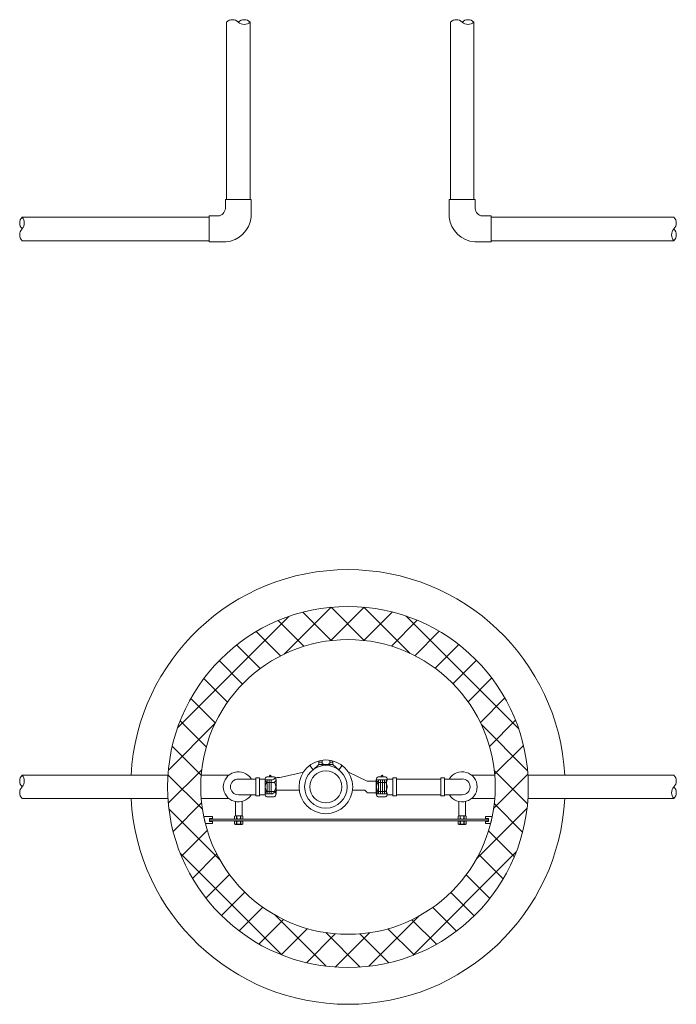
# Model space of a CAD drawing. Units: millimetres. Extents: x 2282678 to 2340103, y 80501 to 118334.
# Drawn here: x 2283121 to 2284013, y 113331 to 114667 of the extents above; entities that cross this region are included whole.
import ezdxf

# ---------------------------------------------------------------- set-up
doc = ezdxf.new("R2010")
doc.units = ezdxf.units.MM
doc.linetypes.add('ADTI_2', pattern=[0.75, 0.5, -0.25])
for name, color, linetype, lineweight in [('Balsts', 7, 'Continuous', 13), ('KUM1', 7, 'Continuous', 13), ('PP_aka', 7, 'Continuous', 13), ('Ūdensvads', 7, 'Continuous', 13)]:
    doc.layers.add(name, color=color, linetype=linetype, lineweight=lineweight)

# ---------------------------------------------------------------- blocks, each defined once
blk = doc.blocks.new('KUM_165_A')
at = {"layer": 'KUM1'}
for p, q in [((2282738.7, 117764.6), (2282730.7, 117757.2)), ((2282738.7, 117769.4), (2282738.7, 117764.6)), ((2282738.7, 117767.6), (2282742.9, 117767.6)), ((2282738.7, 117764.6), (2282742.9, 117764.6)), ((2282742.9, 117762.6), (2282742.9, 117770.3)), ((2282744.5, 117765.5), (2282742.9, 117765.5)), ((2282742.9, 117764.6), (2282753.4, 117764.6)), ((2282744.5, 117764.6), (2282744.5, 117765.5)), ((2282751.8, 117764.6), (2282751.8, 117765.5)), ((2282751.8, 117765.5), (2282753.4, 117765.5)), ((2282753.4, 117770.3), (2282753.4, 117762.6)), ((2282757.6, 117767.6), (2282753.4, 117767.6)), ((2282757.6, 117764.6), (2282753.4, 117764.6)), ((2282757.6, 117769.4), (2282757.6, 117764.6)), ((2282757.6, 117764.6), (2282765.6, 117757.2)), ((2282687.7, 117747.1), (2282717.7, 117754.3)), ((2282730.7, 117757.2), (2282726.2, 117763.3)), ((2282765.6, 117757.2), (2282770.1, 117763.3)), ((2282804.4, 117742), (2282778.8, 117754)), ((2282804.4, 117742), (2282813.9, 117742)), ((2282804.4, 117742), (2282816.7, 117742)), ((2282675.4, 117724.6), (2282681.3, 117729.6)), ((2282801.3, 117729.6), (2282784.4, 117729.6)), ((2282804.4, 117726.1), (2282813.9, 117726.1)), ((2282804.4, 117726.1), (2282816.7, 117726.1))]:
    blk.add_line(p, q, dxfattribs=at)
at = {"layer": 'KUM1', "linetype": 'ADTI_2'}
for p, q in [((2282665.6, 117743.7), (2282665.6, 117724.6)), ((2282675.4, 117743.7), (2282665.6, 117743.7)), ((2282668.4, 117743.7), (2282668.4, 117724.6)), ((2282671.2, 117743.7), (2282671.2, 117724.6)), ((2282674, 117743.7), (2282674, 117724.6)), ((2282816.7, 117742), (2282818, 117743.6)), ((2282816.7, 117742), (2282816.7, 117726.1)), ((2282818, 117743.6), (2282830.6, 117743.6)), ((2282819.5, 117743.6), (2282819.5, 117724.5)), ((2282822.3, 117743.6), (2282822.3, 117724.5)), ((2282825, 117743.6), (2282825, 117724.5)), ((2282827.8, 117743.6), (2282827.8, 117724.5)), ((2282830.6, 117724.5), (2282830.6, 117743.6)), ((2282675.5, 117724.6), (2282665.6, 117724.6)), ((2282816.7, 117726.1), (2282818.1, 117724.5)), ((2282818.1, 117724.5), (2282830.6, 117724.5))]:
    blk.add_line(p, q, dxfattribs=at)
at = {"layer": 'KUM1', "ltscale": 10}
blk.add_line((2282681.3, 117729.6), (2282711.9, 117729.6), dxfattribs=at)
at = {"layer": 'KUM1'}
blk.add_lwpolyline([(2282687.7, 117747.1), (2282685.3, 117747), (2282683.5, 117746.9), (2282682, 117746.8), (2282680.8, 117746.5), (2282679.7, 117746.1), (2282678.5, 117745.5), (2282677.2, 117744.7), (2282675.4, 117743.7)], dxfattribs=at)
for radius in [36.5, 28.9, 21.7]:
    blk.add_circle((2282748.1, 117734.2), radius, dxfattribs=at)
blk.add_arc((2282783.1, 117710.1), 26.6, 36.8456, 46.9906, dxfattribs=at)
blk = doc.blocks.new('Pieslēguzgrieznis_ar_blīvi_DN15')
at = {"layer": 'KUM1', "ltscale": 10}
for p, q in [((2283531.7, 115360.3), (2283531.7, 115340.4)), ((2283539, 115364.1), (2283540.1, 115364.1)), ((2283546.4, 115361), (2283554, 115361)), ((2283554, 115361), (2283554, 115339.7)), ((2283546.4, 115339.7), (2283554, 115339.7))]:
    blk.add_line(p, q, dxfattribs=at)
at = {"layer": 'KUM1', "extrusion": (0, 1, 1.22465e-16)}
for p, q in [((2283544.1, 115364.1), (2283534.1, 115364.1)), ((2283544.1, 115336.6), (2283534.1, 115336.6))]:
    blk.add_line(p, q, dxfattribs=at)
at = {"layer": 'KUM1', "extrusion": (0, -1, 1.22465e-16)}
for p, q in [((2283544.1, 115356.5), (2283534.1, 115356.5)), ((2283544.1, 115344.2), (2283534.1, 115344.2))]:
    blk.add_line(p, q, dxfattribs=at)
at = {"layer": 'KUM1'}
for centre, radius, start, end in [((2283536, 115360.3), 4.23, 116.0622, 243.9378), ((2283539.6, 115364.9), 1.12, 312.9048, 227.0952), ((2283542.3, 115360.3), 4.23, 296.0622, 63.9378), ((2283540.9, 115350.4), 9.14, 137.7608, 222.2392), ((2283537.4, 115350.4), 9.14, 317.7608, 42.2392), ((2283536, 115340.4), 4.23, 116.0622, 243.9378), ((2283542.3, 115340.4), 4.23, 296.0622, 63.9378)]:
    blk.add_arc(centre, radius, start, end, dxfattribs=at)
blk = doc.blocks.new('Trejgabals _MET_DN15_A')
at = {"layer": 'KUM1', "ltscale": 10}
for p, q in [((2279400.9, 113514.8), (2279340.6, 113514.8)), ((2279400.9, 113514.8), (2279400.9, 113493.5)), ((2279400.9, 113493.5), (2279340.6, 113493.5))]:
    blk.add_line(p, q, dxfattribs=at)
blk.add_lwpolyline([(2279335.5, 113516.3), (2279340.6, 113516.3), (2279340.6, 113492), (2279335.5, 113492)], close=True, dxfattribs=at)
blk = doc.blocks.new('Līknis_90°_DN15_A')
at = {"layer": 'KUM1'}
for p, q in [((2278393.2, 113579.8), (2278369.4, 113579.8)), ((2278393.2, 113558.5), (2278369.4, 113558.5))]:
    blk.add_line(p, q, dxfattribs=at)
blk.add_lwpolyline([(2278393.2, 113581.3), (2278398.3, 113581.3), (2278398.3, 113557), (2278393.2, 113557)], close=True, dxfattribs=at)
blk.add_arc((2278369.4, 113569.1), 10.7, 90.0122, 269.9878, dxfattribs=at)

msp = doc.modelspace()

# ---------------------------------------------------------------- hatches: boundary and pattern name
at = {"layer": 'PP_aka', "lineweight": 0}
h = msp.add_hatch(dxfattribs=at)
h.set_pattern_fill('ANSI37', color=256, scale=10, style=0)
edge = h.paths.add_edge_path()
edge.add_arc((2283567.4, 113625.7), 245, 180, 360)
edge.add_arc((2283567.4, 113625.8), 245, 359.9764, 540.0236)
edge = h.paths.add_edge_path(flags=16)
edge.add_arc((2283567.4, 113625.7), 200, 0, 360)

# ---------------------------------------------------------------- linework, layer by layer
at = {"layer": 'Balsts'}
for p, q in [((2283414.5, 113605.9), (2283414.5, 113586.7)), ((2283423.5, 113606.1), (2283423.5, 113586.5)), ((2283416.1, 113582.5), (2283416.1, 113586.2)), ((2283416.6, 113582.5), (2283416.6, 113586.2)), ((2283421.4, 113582.5), (2283421.4, 113586.2)), ((2283421.9, 113582.5), (2283421.9, 113586.2)), ((2283719.6, 113582.5), (2283719.6, 113586.2)), ((2283720, 113582.5), (2283720, 113586.2)), ((2283724.9, 113582.5), (2283724.9, 113586.2)), ((2283725.4, 113582.5), (2283725.4, 113586.2)), ((2283416.1, 113575.4), (2283416.1, 113579.1)), ((2283416.6, 113575.4), (2283416.6, 113579.1)), ((2283421.4, 113575.4), (2283421.4, 113579.1)), ((2283421.9, 113575.4), (2283421.9, 113579.1)), ((2283719.6, 113575.4), (2283719.6, 113579.1)), ((2283720.1, 113575.4), (2283720.1, 113579.1)), ((2283724.9, 113575.4), (2283724.9, 113579.1)), ((2283725.4, 113575.4), (2283725.4, 113579.1))]:
    msp.add_line(p, q, dxfattribs=at)
at = {"layer": 'Balsts', "ltscale": 10}
for p, q in [((2283718, 113586.7), (2283718, 113606)), ((2283727, 113586.7), (2283727, 113606))]:
    msp.add_line(p, q, dxfattribs=at)
msp.add_lwpolyline([(2283383.2, 113576), (2283373.7, 113576, -0.012205), (2283371.5, 113585.6), (2283383.2, 113585.6), (2283383.2, 113585.6), (2283383.2, 113582.8), (2283379.4, 113582.8), (2283379.4, 113582.8), (2283379.4, 113578.8), (2283383.2, 113578.8), (2283383.2, 113578.8)], format="xyb", close=True, dxfattribs=at)
for points in [[(2283379.4, 113582), (2283758.2, 113582)], [(2283424.5, 113582.5), (2283424.5, 113586.2), (2283423.5, 113586.7), (2283414.5, 113586.7), (2283413.5, 113586.2), (2283413.5, 113582.5), (2283414.5, 113582), (2283423.5, 113582), (2283424.5, 113582.5)], [(2283728, 113582.5), (2283728, 113586.2), (2283727, 113586.7), (2283718, 113586.7), (2283717, 113586.2), (2283717, 113582.5), (2283718, 113582), (2283727, 113582), (2283728, 113582.5)], [(2283758.2, 113579.6), (2283379.4, 113579.6)], [(2283424.5, 113575.4), (2283424.5, 113579.1), (2283423.5, 113579.6), (2283414.5, 113579.6), (2283413.5, 113579.1), (2283413.5, 113575.4), (2283414.5, 113574.9), (2283423.5, 113574.9), (2283424.5, 113575.4)], [(2283728, 113575.4), (2283728, 113579.1), (2283727, 113579.6), (2283718, 113579.6), (2283717, 113579.1), (2283717, 113575.4), (2283718, 113574.9), (2283727, 113574.9), (2283728, 113575.4)]]:
    msp.add_lwpolyline(points, dxfattribs=at)
for points in [[(2283413.5, 113582.5, -0.000018), (2283413.5, 113582.5)], [(2283424.3, 113586.3, 0.23505), (2283421.9, 113586.2), (2283421.4, 113586.2, 0.139111), (2283416.6, 113586.2), (2283416.1, 113586.2, 0.235051), (2283413.7, 113586.3, 0.235051)], [(2283424.3, 113582.4, -0.235027), (2283421.9, 113582.5), (2283421.4, 113582.5, -0.139111), (2283416.6, 113582.5), (2283416.1, 113582.5, -0.235061), (2283413.7, 113582.4)], [(2283727.8, 113586.3, 0.23505), (2283725.4, 113586.2), (2283724.9, 113586.2, 0.139111), (2283720.1, 113586.2), (2283719.6, 113586.2, 0.235051), (2283717.2, 113586.3, 0.235051)], [(2283727.8, 113582.4, -0.235044), (2283725.4, 113582.5), (2283724.9, 113582.5, -0.139111), (2283720, 113582.5), (2283719.6, 113582.5, -0.220774), (2283717.3, 113582.4)], [(2283761.2, 113576), (2283761.2, 113576), (2283754.4, 113576), (2283754.4, 113576), (2283754.4, 113578.8), (2283758.2, 113578.8), (2283758.2, 113578.8), (2283758.2, 113582.8), (2283754.4, 113582.8), (2283754.4, 113582.8), (2283754.4, 113585.6), (2283763.4, 113585.6, -0.012203), (2283761.2, 113576)], [(2283413.5, 113575.4, -0.000018), (2283413.5, 113575.4)], [(2283424.3, 113579.2, 0.23505), (2283421.9, 113579.1), (2283421.4, 113579.1, 0.139111), (2283416.6, 113579.1), (2283416.1, 113579.1, 0.235051), (2283413.7, 113579.2, 0.235051)], [(2283424.3, 113575.3, -0.235027), (2283421.9, 113575.4), (2283421.4, 113575.4, -0.139111), (2283416.6, 113575.4), (2283416.1, 113575.4, -0.235061), (2283413.7, 113575.3)], [(2283717, 113575.4, -0.000018), (2283717, 113575.4)], [(2283727.8, 113579.2, 0.23505), (2283725.4, 113579.1), (2283724.9, 113579.1, 0.139111), (2283720.1, 113579.1), (2283719.6, 113579.1, 0.235051), (2283717.2, 113579.2, 0.235051)], [(2283727.8, 113575.3, -0.235027), (2283725.4, 113575.4), (2283724.9, 113575.4, -0.139111), (2283720.1, 113575.4), (2283719.6, 113575.4, -0.235061), (2283717.2, 113575.3)]]:
    msp.add_lwpolyline(points, format="xyb", dxfattribs=at)
at = {"layer": 'KUM1'}
for centre, start, end in [((2283418.5, 113625.9), 31.4913, 328.5087), ((2283722.5, 113625.9), 211.4795, 148.5205)]:
    msp.add_arc(centre, 20.4, start, end, dxfattribs=at)
at = {"layer": 'PP_aka'}
for radius in [245, 200]:
    msp.add_circle((2283567.4, 113625.7), radius, dxfattribs=at)
for start, end in [(3.1352, 176.8648), (183.083, 356.917)]:
    msp.add_arc((2283567.4, 113625.7), 295, start, end, dxfattribs=at)
at = {"layer": 'Ūdensvads', "lineweight": 13, "ltscale": 10}
for p, q in [((2283402.5, 114423.1), (2283402.5, 114664)), ((2283434.5, 114423.1), (2283434.5, 114664)), ((2283706.5, 114423.1), (2283706.5, 114664)), ((2283738.5, 114423.1), (2283738.5, 114664)), ((2283124.7, 113641.9), (2283323, 113641.9)), ((2283368.1, 113641.9), (2283405.8, 113641.9)), ((2283735.1, 113641.9), (2283766.8, 113641.9)), ((2283811.9, 113641.9), (2284010.3, 113641.9)), ((2283124.7, 113609.9), (2283323, 113609.9)), ((2283368.1, 113609.9), (2283405.8, 113609.9)), ((2283735.1, 113609.9), (2283766.8, 113609.9)), ((2283811.9, 113609.9), (2284010.3, 113609.9))]:
    msp.add_line(p, q, dxfattribs=at)
at = {"layer": 'Ūdensvads', "ltscale": 500}
for p, q in [((2283124.7, 114399.1), (2283379, 114399.1)), ((2284010.3, 114399.1), (2283762.1, 114399.1)), ((2283124.7, 114367.1), (2283379, 114367.1)), ((2284010.3, 114367.1), (2283762.1, 114367.1))]:
    msp.add_line(p, q, dxfattribs=at)
for points in [[(2283436.1, 114399), (2283436.1, 114423.1), (2283400.9, 114423.1), (2283400.9, 114411, -0.354978), (2283391, 114400.7), (2283379, 114400.7), (2283379, 114365.4), (2283401.3, 114365.4, 0.351725)], [(2283704.8, 114399), (2283704.8, 114423.1), (2283740.1, 114423.1), (2283740.1, 114411, 0.354978), (2283750, 114400.7), (2283762, 114400.7), (2283762, 114365.4), (2283739.7, 114365.4, -0.351725)]]:
    msp.add_lwpolyline(points, format="xyb", close=True, dxfattribs=at)
for centre, start, end in [((2283410.5, 114655.4), 46.8233, 133.1767), ((2283426.5, 114655.4), 46.756, 133.244), ((2283426.5, 114672.5), 226.776, 313.224), ((2283714.5, 114655.4), 46.8231, 133.1769), ((2283730.5, 114655.4), 46.7558, 133.2442), ((2283730.5, 114672.5), 226.7758, 313.2242), ((2283133.2, 114391.1), 136.756, 223.244), ((2283116.1, 114391.1), 316.776, 43.224), ((2284001.7, 114391.1), 316.8186, 43.1814), ((2283133.2, 114375.1), 136.776, 223.224), ((2284018.8, 114375.1), 136.7769, 223.2231), ((2284001.7, 114375.1), 316.756, 43.244), ((2283133.2, 113633.9), 136.756, 223.244), ((2283116.1, 113633.9), 316.776, 43.224), ((2284001.7, 113633.9), 316.776, 43.224), ((2283133.2, 113617.9), 136.776, 223.224), ((2284018.8, 113617.9), 136.776, 223.224), ((2284001.7, 113617.9), 316.756, 43.244)]:
    msp.add_arc(centre, 11.7, start, end, dxfattribs=at)

# ---------------------------------------------------------------- block references
at = {"layer": 'KUM1'}
for name, p in [('KUM_165_A', (789.3, -4108.3)), ('Līknis_90°_DN15_A', (5049.1, 56.7)), ('Pieslēguzgrieznis_ar_blīvi_DN15', (74.2, -1724.5)), ('Trejgabals _MET_DN15_A', (4292.7, 121.7))]:
    msp.add_blockref(name, p, dxfattribs=at)
at = {"layer": 'KUM1', "xscale": -1}
msp.add_blockref('Pieslēguzgrieznis_ar_blīvi_DN15', (4567001.4, -1724.5), dxfattribs=at)
at = {"layer": 'KUM1', "rotation": 180}
msp.add_blockref('Līknis_90°_DN15_A', (4562091.9, 227195), dxfattribs=at)

doc.saveas('drawing.dxf')
